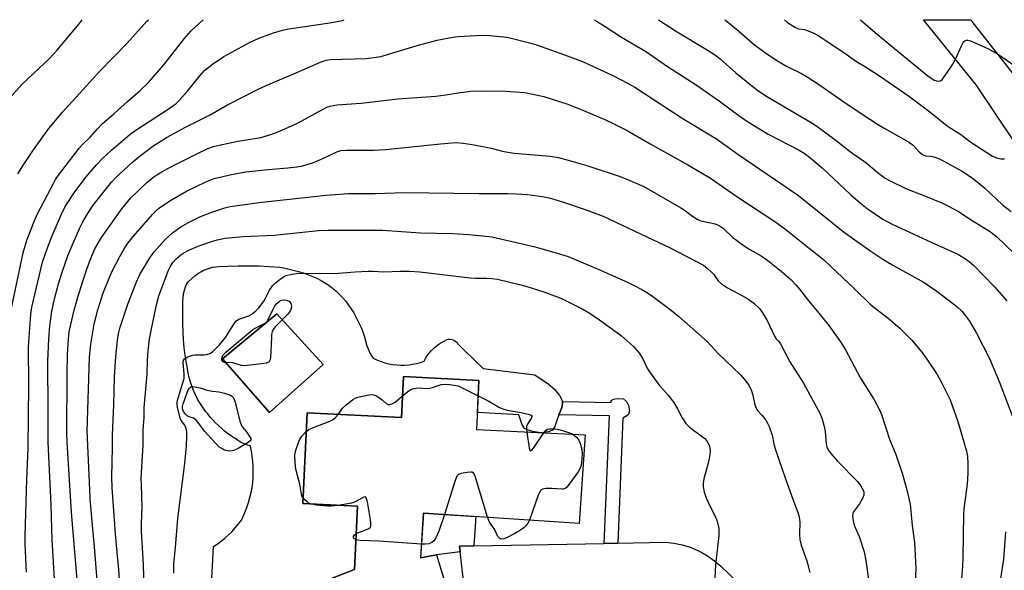
# Model space of a CAD drawing. Units: inches. Extents: x 1189770 to 1195770, y 541457 to 545457.
# Drawn here: x 1192639 to 1192947, y 545284 to 545457 of the extents above; entities that cross this region are included whole.
import ezdxf

# ---------------------------------------------------------------- set-up
doc = ezdxf.new("R2010")
doc.units = ezdxf.units.IN
doc.header["$MEASUREMENT"] = 0
for name, color, linetype in [('BLDG-Footprint', 5, 'Continuous'), ('CULTRL-Pad', 6, 'Continuous'), ('TRANS-Non Street Sidewalk', 7, 'Continuous'), ('TRANS-Road', 130, 'Continuous'), ('Undefined', 1, 'Continuous')]:
    doc.layers.add(name, color=color, linetype=linetype)

msp = doc.modelspace()

# ---------------------------------------------------------------- linework, layer by layer
at = {"layer": 'BLDG-Footprint'}
for points, elevation in [([(1192734.15, 545348.73), (1192717.34, 545333.7), (1192702.67, 545350.5), (1192719.64, 545364.64)], 427.77), ([(1192782.97, 545343.77), (1192782.22, 545328.36), (1192816.2, 545326.7), (1192814.37, 545299.02), (1192765.64, 545302.25), (1192764.7, 545288.2), (1192769.64, 545289.18), (1192777.5, 545263.36), (1192766.64, 545259.37), (1192769.93, 545250.96), (1192756.47, 545245.69), (1192752.37, 545256.16), (1192735.71, 545249.64), (1192726.06, 545277.6), (1192744, 545284.62), (1192744.97, 545304.35), (1192727.76, 545305.19), (1192729.15, 545333.58), (1192758.69, 545332.13), (1192759.32, 545344.93)], 427.79)]:
    msp.add_lwpolyline(points, close=True, dxfattribs=dict(at, elevation=elevation))
at = {"layer": 'CULTRL-Pad'}
msp.add_polyline3d([(1192698.6, 545267.6, 0), (1192699.88, 545291.76, 0), (1192701, 545292.51, 0), (1192702.23, 545293.42, 0), (1192703.42, 545294.39, 0), (1192704.55, 545295.42, 0), (1192705.64, 545296.51, 0), (1192706.67, 545297.64, 0), (1192707.65, 545298.83, 0), (1192708.56, 545300.06, 0), (1192709.01, 545300.95, 0), (1192709.68, 545302.43, 0), (1192710.28, 545303.95, 0), (1192710.8, 545305.5, 0), (1192711.25, 545307.06, 0), (1192711.62, 545308.65, 0), (1192711.91, 545310.26, 0), (1192712.12, 545311.88, 0), (1192712.25, 545313.5, 0), (1192712.31, 545315.13, 0), (1192712.28, 545316.76, 0), (1192712.17, 545318.39, 0), (1192711.99, 545320.01, 0), (1192711.72, 545321.62, 0), (1192711.38, 545323.22, 0), (1192711.28, 545323.24, 0), (1192710.26, 545323.58, 0), (1192709.26, 545323.99, 0), (1192708.3, 545324.47, 0), (1192707.36, 545325.02, 0), (1192706.47, 545325.63, 0), (1192706.08, 545325.88, 0), (1192705.12, 545326.54, 0), (1192704.16, 545327.25, 0), (1192703.22, 545328, 0), (1192702.3, 545328.79, 0), (1192701.39, 545329.62, 0), (1192700.51, 545330.49, 0), (1192699.66, 545331.38, 0), (1192698.83, 545332.3, 0), (1192698.05, 545333.25, 0), (1192697.45, 545333.97, 0), (1192696.56, 545335.17, 0), (1192695.73, 545336.41, 0), (1192694.97, 545337.69, 0), (1192694.28, 545339.01, 0), (1192693.66, 545340.36, 0), (1192693.11, 545341.75, 0), (1192692.64, 545343.16, 0), (1192692.24, 545344.6, 0), (1192691.93, 545346.06, 0), (1192691.69, 545347.53, 0), (1192691.4, 545349.11, 0), (1192691.01, 545351.55, 0), (1192690.7, 545354.01, 0), (1192690.46, 545356.47, 0), (1192690.3, 545358.95, 0), (1192690.21, 545361.43, 0), (1192690.2, 545363.91, 0), (1192690.26, 545366.39, 0), (1192690.2, 545367.44, 0), (1192690.21, 545368.58, 0), (1192690.3, 545369.73, 0), (1192690.47, 545370.86, 0), (1192690.72, 545371.97, 0), (1192691.05, 545373.07, 0), (1192691.45, 545374.14, 0), (1192691.89, 545374.58, 0), (1192692.91, 545375.54, 0), (1192693.98, 545376.44, 0), (1192695.1, 545377.28, 0), (1192695.87, 545377.76, 0), (1192696.75, 545378.22, 0), (1192697.67, 545378.61, 0), (1192698.61, 545378.93, 0), (1192699.57, 545379.16, 0), (1192700.55, 545379.32, 0), (1192701.54, 545379.41, 0), (1192704.37, 545379.55, 0), (1192707.59, 545379.63, 0), (1192710.82, 545379.64, 0), (1192714.04, 545379.57, 0), (1192717.26, 545379.42, 0), (1192720.48, 545379.18, 0), (1192721.87, 545378.95, 0), (1192723.55, 545378.62, 0), (1192725.22, 545378.21, 0), (1192726.87, 545377.75, 0), (1192728.5, 545377.22, 0), (1192730.11, 545376.63, 0), (1192731.68, 545375.99, 0), (1192732.23, 545375.73, 0), (1192733.5, 545375.07, 0), (1192734.74, 545374.34, 0), (1192735.94, 545373.55, 0), (1192737.09, 545372.68, 0), (1192738.19, 545371.76, 0), (1192739.24, 545370.78, 0), (1192740.24, 545369.74, 0), (1192741.17, 545368.64, 0), (1192741.93, 545367.64, 0), (1192742.86, 545366.3, 0), (1192743.74, 545364.9, 0), (1192744.55, 545363.47, 0), (1192745.29, 545362, 0), (1192745.96, 545360.49, 0), (1192746.57, 545358.96, 0), (1192747.1, 545357.4, 0), (1192747.56, 545355.82, 0), (1192747.59, 545355.67, 0), (1192747.89, 545354.62, 0), (1192748.26, 545353.6, 0), (1192748.7, 545352.61, 0), (1192749.22, 545351.65, 0), (1192749.8, 545350.73, 0), (1192750.04, 545350.61, 0), (1192751.17, 545350.09, 0), (1192752.33, 545349.63, 0), (1192753.53, 545349.26, 0), (1192754.74, 545348.96, 0), (1192755.97, 545348.73, 0), (1192757.21, 545348.59, 0), (1192758.46, 545348.52, 0), (1192759.71, 545348.54, 0), (1192760.96, 545348.63, 0), (1192762.2, 545348.8, 0), (1192763.42, 545349.05, 0), (1192764.63, 545349.38, 0), (1192765.81, 545349.78, 0), (1192766.23, 545350.58, 0), (1192766.77, 545351.46, 0), (1192767.38, 545352.3, 0), (1192768.06, 545353.1, 0), (1192768.79, 545353.84, 0), (1192769.58, 545354.52, 0), (1192770.42, 545355.14, 0), (1192771.3, 545355.69, 0), (1192772.23, 545356.18, 0), (1192772.5, 545356.33, 0), (1192772.96, 545356.51, 0), (1192773.44, 545356.62, 0), (1192773.93, 545356.64, 0), (1192774.42, 545356.58, 0), (1192774.89, 545356.45, 0), (1192775.34, 545356.24, 0), (1192775.74, 545355.97, 0), (1192776.09, 545355.63, 0), (1192776.39, 545355.23, 0), (1192778.45, 545353.15, 0), (1192781.36, 545350.31, 0), (1192784.32, 545347.53, 0), (1192800.45, 545345.53, 0), (1192804.59, 545342.67, 0), (1192806.71, 545340.87, 0), (1192808.21, 545339, 0), (1192809.09, 545337.31, 0), (1192809.09, 545337.2, 0), (1192809.14, 545336.53, 0), (1192808.89, 545335.28, 0), (1192808.01, 545332.98, 0), (1192807.44, 545331.48, 0), (1192806.7, 545329.35, 0), (1192806.02, 545328.21, 0), (1192804.69, 545327.64, 0), (1192802.36, 545327.38, 0), (1192799.75, 545327.74, 0), (1192798.14, 545328.27, 0), (1192797.24, 545328.75, 0), (1192796.49, 545329.86, 0), (1192795.41, 545332.94, 0), (1192782.48, 545333.68, 0), (1192782.97, 545343.77, 0), (1192759.32, 545344.93, 0), (1192758.69, 545332.13, 0), (1192729.15, 545333.58, 0), (1192727.76, 545305.19, 0), (1192744.97, 545304.35, 0), (1192744, 545284.62, 0), (1192726.06, 545277.6, 0)], dxfattribs=at)
msp.add_polyline3d([(1192702.67, 545350.5, 0), (1192717.34, 545333.7, 0), (1192734.15, 545348.73, 0), (1192719.64, 545364.64, 0)], close=True, dxfattribs=at)
at = {"layer": 'TRANS-Non Street Sidewalk'}
for points in [[(1192826.4, 545292.84), (1192822.15, 545292.76), (1192823.83, 545332.62), (1192808.01, 545332.98), (1192808.89, 545335.28), (1192809.14, 545336.53), (1192809.09, 545337.2), (1192824.34, 545336.85), (1192824.35, 545337.42), (1192825.14, 545337.86), (1192826.27, 545338.1), (1192828.18, 545338), (1192829.14, 545337.13), (1192829.82, 545335.95), (1192830.05, 545334.26), (1192829.8, 545333.09), (1192829.27, 545332.62), (1192828.05, 545331.93)], [(1192781.32, 545291.96), (1192776.84, 545291.87), (1192777.05, 545290.05), (1192769.64, 545289.18), (1192764.71, 545288.2), (1192765.63, 545302.25), (1192781.93, 545301.17)]]:
    msp.add_lwpolyline(points, close=True, dxfattribs=at)
at = {"layer": 'TRANS-Road'}
for points in [[(1192956.89, 545409.02, 0), (1192938.61, 545436.32, 0), (1192922.19, 545456.63, 0), (1192936.85, 545456.63, 0), (1192958.79, 545428.79, 0)], [(1192781.13, 545255.3, 0), (1192777.05, 545290.05, 0), (1192776.84, 545291.87, 0), (1192781.32, 545291.96, 0), (1192822.15, 545292.76, 0), (1192826.4, 545292.84, 0), (1192841.31, 545293.13, 0), (1192843.95, 545292.86, 0), (1192846.56, 545292.33, 0), (1192849.1, 545291.55, 0), (1192851.54, 545290.52, 0), (1192852.21, 545290.19, 0), (1192854.51, 545288.87, 0), (1192856.67, 545287.32, 0), (1192858.67, 545285.57, 0), (1192879.81, 545265.41, 0)]]:
    msp.add_polyline3d(points, dxfattribs=at)
at = {"layer": 'Undefined'}
for points, elevation in [([(1192636.54, 545366.32), (1192640.28, 545383.64), (1192641.37, 545387.65), (1192643.88, 545394.02), (1192644.97, 545396.33), (1192649.7, 545405.44), (1192650.4, 545406.66), (1192651.33, 545408.01), (1192657.83, 545416.51), (1192658.78, 545417.58), (1192661.19, 545419.91), (1192663.43, 545422.44), (1192665.12, 545424.13), (1192668.63, 545427.15), (1192672.96, 545431.07), (1192676.89, 545434.49), (1192679.52, 545437.05), (1192684.33, 545442.56), (1192690.61, 545450.69), (1192692.86, 545453.19), (1192696.56, 545456.65)], 412), ([(1192641.25, 545283.69), (1192640.86, 545292.64), (1192640.84, 545295.14), (1192641.35, 545312.86), (1192641.77, 545322.5), (1192641.98, 545342.22), (1192641.96, 545354.25), (1192642.64, 545364.51), (1192642.92, 545366.71), (1192646.29, 545380.75), (1192647.82, 545385.23), (1192649.23, 545388.82), (1192652.2, 545395.79), (1192653.4, 545398.16), (1192656.2, 545402.44), (1192659.91, 545407.39), (1192663.16, 545411.27), (1192665.21, 545413.35), (1192667.89, 545415.85), (1192673.77, 545420.82), (1192675.8, 545422.31), (1192686.26, 545429.04), (1192688.03, 545430.37), (1192689.07, 545431.38), (1192691.64, 545434.21), (1192695.51, 545439.05), (1192697.06, 545440.75), (1192698.12, 545441.72), (1192699.5, 545442.78), (1192703.1, 545445.09), (1192708.77, 545448.32), (1192711.11, 545449.5), (1192714, 545450.84), (1192718.62, 545452.58), (1192721.44, 545453.36), (1192723.42, 545453.81), (1192736.24, 545455.69), (1192740.19, 545456.45), (1192740.73, 545456.65)], 414), ([(1192819.06, 545456.64), (1192819.76, 545456.24), (1192822.48, 545454.55), (1192827.56, 545451.18), (1192835.42, 545446.57), (1192841.99, 545442.03), (1192851.01, 545436.28), (1192858.26, 545431.14), (1192864.7, 545426.4), (1192867.09, 545424.77), (1192873.47, 545420.85), (1192883.27, 545415.78), (1192884.82, 545414.88), (1192886.48, 545413.66), (1192890.4, 545410.28), (1192899.43, 545401.87), (1192902.46, 545399.24), (1192904.53, 545397.6), (1192909.43, 545394.2), (1192912.34, 545392.67), (1192924.51, 545387.01), (1192932.86, 545383.26), (1192935.32, 545381.86), (1192936.43, 545381.01), (1192937.92, 545379.69), (1192944.37, 545373.08), (1192948.3, 545368.66)], 414), ([(1192839.14, 545456.64), (1192844.51, 545453.21), (1192854.78, 545447.01), (1192856.99, 545445.59), (1192858.54, 545444.37), (1192863.37, 545440.07), (1192869.9, 545434.86), (1192871.82, 545433.44), (1192873.33, 545432.48), (1192887.01, 545424.49), (1192888.76, 545423.38), (1192894.81, 545418.89), (1192899.29, 545415.34), (1192904.08, 545411.97), (1192908.09, 545408.59), (1192910.18, 545407.06), (1192911.71, 545406.18), (1192916.81, 545403.69), (1192922.8, 545401.47), (1192927.94, 545399.31), (1192929.77, 545398.44), (1192933.32, 545396.55), (1192936.28, 545394.5), (1192943.17, 545390.29), (1192944.98, 545388.8), (1192950.5, 545383.46)], 412), ([(1192752.25, 545445.17), (1192763.59, 545448.56), (1192769.91, 545450.26), (1192771.92, 545450.72), (1192774.75, 545451.19), (1192776.49, 545451.38), (1192783.92, 545451.77), (1192786.3, 545451.71), (1192790.76, 545451.25), (1192792.23, 545451.04), (1192798.76, 545449.44), (1192800.98, 545448.81), (1192809.77, 545445.69), (1192815.4, 545443.56), (1192825.06, 545439.09), (1192829.69, 545436.67), (1192831.75, 545435.49), (1192846.6, 545425.79), (1192857.33, 545419.41), (1192863.98, 545414.6), (1192882.73, 545401.8), (1192885.75, 545399.48), (1192897.05, 545390.37), (1192905.39, 545384.45), (1192909.42, 545381.75), (1192912.53, 545379.85), (1192922.36, 545374.39), (1192926.38, 545371.67), (1192932.55, 545366.9), (1192934.23, 545365.33), (1192935.36, 545364.01), (1192936.54, 545362.34), (1192938.79, 545358.58), (1192942.81, 545350.63), (1192945.86, 545343.42), (1192949.99, 545332.43)], 416), ([(1192650.45, 545274.73), (1192649.3, 545293.8), (1192649.06, 545304.86), (1192648.03, 545324.47), (1192648.09, 545334.16), (1192647.94, 545349.93), (1192648.3, 545356.68), (1192648.61, 545360.87), (1192648.86, 545363.11), (1192649.21, 545365.35), (1192650.06, 545369.34), (1192651.32, 545373.96), (1192652.57, 545377.9), (1192654.38, 545383.05), (1192655.25, 545385.3), (1192657.91, 545391.26), (1192658.97, 545393.38), (1192660.57, 545396.22), (1192662.17, 545398.56), (1192667.87, 545405.76), (1192669.25, 545407.22), (1192671.85, 545409.69), (1192674.63, 545412.21), (1192676.47, 545413.73), (1192680.8, 545417.09), (1192685.09, 545419.76), (1192691.09, 545423.02), (1192698.79, 545426.83), (1192704.05, 545429.89), (1192714.26, 545435.12), (1192719.24, 545437.32), (1192725.01, 545439.67), (1192733.51, 545443.43), (1192735.12, 545443.98), (1192736.44, 545444.17), (1192747.79, 545444.56), (1192752.25, 545445.17)], 416), ([(1192657.53, 545276.5), (1192655.34, 545302.39), (1192653.99, 545324.38), (1192653.88, 545327.39), (1192654, 545345.72), (1192654.16, 545351.98), (1192654.4, 545356.64), (1192654.66, 545358.94), (1192655.13, 545361.26), (1192656.25, 545365.76), (1192657.37, 545369.83), (1192659.01, 545375.13), (1192660.18, 545378.61), (1192661.35, 545381.75), (1192662.71, 545384.89), (1192663.83, 545386.94), (1192664.74, 545388.45), (1192671.09, 545397.5), (1192673.95, 545400.86), (1192678.84, 545405.59), (1192681.25, 545407.55), (1192683.94, 545409.21), (1192688.13, 545411.45), (1192694.8, 545414.82), (1192698.03, 545416.34), (1192699.89, 545416.99), (1192701.63, 545417.41), (1192707.47, 545418.66), (1192714.62, 545419.82), (1192717.83, 545420.69), (1192719.74, 545421.45), (1192725.72, 545424.09), (1192728.6, 545425.61), (1192733.73, 545428.49), (1192735.3, 545429.23), (1192736.41, 545429.6), (1192737.27, 545429.8), (1192738.46, 545429.96), (1192746.09, 545430.5), (1192757.54, 545431.93), (1192769.42, 545432.72), (1192772.6, 545433.14), (1192776.6, 545433.81), (1192780.41, 545434.25), (1192785.33, 545434.38), (1192791.39, 545434.26), (1192794.32, 545434.11), (1192797.28, 545433.82), (1192803.29, 545432.6), (1192810.83, 545430.18), (1192815.66, 545428.27), (1192822.38, 545425.38), (1192825.22, 545424.07), (1192829.4, 545421.93), (1192836.61, 545417.77), (1192848.36, 545411.19)], 418), ([(1192664.3, 545269.27), (1192662.72, 545290.45), (1192661.26, 545306.59), (1192661.07, 545309.56), (1192660.26, 545327.91), (1192661.02, 545351.04), (1192661.45, 545355.07), (1192662.02, 545358.84), (1192662.52, 545361.38), (1192663.65, 545365.82), (1192665.22, 545370.81), (1192667.12, 545375.77), (1192668.07, 545377.93), (1192670.47, 545382.56), (1192671.89, 545384.99), (1192672.81, 545386.41), (1192674.69, 545388.83), (1192680.8, 545395.79), (1192682, 545397.06), (1192683.02, 545397.91), (1192686.66, 545400.32), (1192691.37, 545403.03), (1192697.44, 545405.93), (1192700.06, 545406.91), (1192705.49, 545408.25), (1192710.01, 545409.05), (1192716.98, 545409.8), (1192723.12, 545410.25), (1192725.98, 545410.59), (1192727.37, 545410.84), (1192729.5, 545411.41), (1192731.12, 545411.99), (1192734.1, 545413.23), (1192738.47, 545415.34), (1192739.71, 545415.73), (1192741.45, 545415.84), (1192749.95, 545415.82), (1192753.7, 545415.98), (1192770.89, 545417.84), (1192775.82, 545418.17), (1192777.99, 545418.01), (1192781.42, 545417.47), (1192786.8, 545416.42), (1192790.74, 545415.45), (1192793.95, 545414.89), (1192805.24, 545413.96), (1192807.83, 545413.49), (1192810.94, 545412.72), (1192816.69, 545411), (1192826.87, 545407.7), (1192828.78, 545406.98), (1192834.59, 545404.42)], 420), ([(1192848.36, 545411.19), (1192852.16, 545409.04), (1192855.45, 545407.02), (1192864.01, 545401.07), (1192875.93, 545393.3), (1192879.09, 545391.03), (1192886.35, 545385.13), (1192890.85, 545381.65), (1192900.85, 545372.06), (1192905.44, 545367.57), (1192906.57, 545366.63), (1192911.12, 545363.26), (1192914.78, 545360.13), (1192918.45, 545356.41), (1192921.59, 545352.62), (1192922.98, 545350.75), (1192926.43, 545345.62), (1192927.57, 545343.54), (1192930.51, 545337.71), (1192932.92, 545330.89), (1192935.67, 545321.59), (1192935.93, 545320.09), (1192936.04, 545317.62), (1192935.99, 545314.69), (1192935.78, 545311.24), (1192934.8, 545303.57), (1192934.66, 545301.64), (1192934.46, 545288.43), (1192934.33, 545285.62), (1192933.61, 545276.07)], 418), ([(1192834.59, 545404.42), (1192846.2, 545397.79), (1192847.17, 545397.15), (1192849.78, 545395.17), (1192851.27, 545394.2), (1192852.07, 545393.84), (1192852.92, 545393.58), (1192856.91, 545392.75), (1192857.68, 545392.46), (1192858.62, 545391.95), (1192859.5, 545391.26), (1192862.45, 545388.52), (1192866.03, 545385.88), (1192867.74, 545384.7), (1192871.37, 545382.72), (1192873.46, 545381.24), (1192878.08, 545377.54), (1192880.73, 545375.19), (1192882.17, 545373.71), (1192883.32, 545372.36), (1192886.3, 545368.52), (1192889.42, 545364.83), (1192892.51, 545360.99), (1192896.21, 545355.79), (1192897.69, 545353.37), (1192902.42, 545344.48), (1192906.58, 545337.89), (1192908.25, 545334.72), (1192908.97, 545333.09), (1192911.55, 545325.37), (1192913.45, 545320.57), (1192915.53, 545314.43), (1192917.01, 545309.13), (1192917.98, 545305.03), (1192918.66, 545298.33), (1192919.34, 545293), (1192919.74, 545284.88), (1192919.59, 545280.74)], 420), ([(1192670.73, 545276.36), (1192670.2, 545284.56), (1192669.64, 545289.92), (1192669.15, 545295.71), (1192668.06, 545310.09), (1192668.02, 545313.53), (1192668.19, 545322.76), (1192668.18, 545326.63), (1192668.59, 545336.14), (1192668.8, 545344.88), (1192669.26, 545351.26), (1192669.81, 545356.3), (1192670.1, 545358.37), (1192670.59, 545360.4), (1192673.02, 545367.61), (1192675.69, 545374.65), (1192676.75, 545376.89), (1192679.87, 545382.11), (1192681.3, 545383.97), (1192684.76, 545387.95), (1192687, 545389.99), (1192689.56, 545391.81), (1192692.02, 545393.22), (1192695.57, 545394.96), (1192699.29, 545396.43), (1192701.8, 545397.3), (1192703.41, 545397.77), (1192705.03, 545398.14), (1192707.39, 545398.52), (1192714.98, 545399.52), (1192735.16, 545401.77), (1192742.14, 545402.22), (1192750.5, 545402.23), (1192759.65, 545402.6), (1192782.96, 545402.28), (1192791.93, 545402.31), (1192794.58, 545402.19), (1192798.12, 545401.91), (1192802.82, 545401.32), (1192805.36, 545400.8), (1192809.16, 545399.67), (1192815.94, 545397.39), (1192821.83, 545395.16), (1192835.76, 545388.62)], 422), ([(1192678.14, 545278.49), (1192677.94, 545286.16), (1192677.31, 545296.61), (1192677.31, 545298.92), (1192677.53, 545304.16), (1192677.25, 545311.09), (1192677.24, 545313.12), (1192677.77, 545323.59), (1192677.86, 545328.16), (1192678.08, 545332.19), (1192678.1, 545335.2), (1192679.02, 545345.7), (1192679.2, 545350.05), (1192679.41, 545352.95), (1192679.82, 545356.72), (1192680.29, 545359.34), (1192682, 545367.45), (1192682.72, 545370.28), (1192685.76, 545378.27), (1192686.37, 545379.52), (1192687.09, 545380.62), (1192688.15, 545381.84), (1192689.62, 545383.1), (1192690.57, 545383.72), (1192692.14, 545384.5), (1192695.06, 545385.8), (1192698.94, 545387.17), (1192700.96, 545387.76), (1192703.45, 545388.31), (1192709.17, 545388.79), (1192718.79, 545389.25), (1192732.72, 545390.66), (1192735.71, 545390.81), (1192752.71, 545390.8), (1192764.62, 545389.96), (1192774.8, 545389.73), (1192779.82, 545389.39), (1192785.11, 545388.92), (1192786.98, 545388.65), (1192796.08, 545386.65), (1192800.53, 545385.52), (1192808.22, 545383.39), (1192810.91, 545382.53), (1192820.99, 545378.22)], 424), ([(1192835.76, 545388.62), (1192842.62, 545385.32), (1192853.24, 545379.83), (1192854.4, 545378.94), (1192855.91, 545377.53), (1192856.49, 545376.88), (1192857.89, 545374.95), (1192858.89, 545373.97), (1192860.83, 545372.74), (1192865.71, 545370.16), (1192867.16, 545369.31), (1192869.08, 545367.89), (1192870.77, 545366.31), (1192871.72, 545364.94), (1192873.07, 545362.67), (1192875.56, 545357.44), (1192876.03, 545356.8), (1192876.86, 545355.94), (1192877.37, 545355.23), (1192880.28, 545349.56), (1192884.57, 545342.88), (1192889.76, 545333.28), (1192890.44, 545331.58), (1192891.08, 545329.37), (1192891.32, 545327.72), (1192891.64, 545323.78), (1192891.84, 545323), (1192892.27, 545322.02), (1192893.09, 545320.86), (1192895.21, 545318.46), (1192901.54, 545312.1), (1192902.26, 545311.16), (1192902.9, 545310.16), (1192903.3, 545309.4), (1192903.47, 545308.87), (1192903.45, 545307.86), (1192903.1, 545306.83), (1192902.12, 545305.09), (1192900.19, 545302.59), (1192900, 545302.13), (1192899.92, 545301.31), (1192900.11, 545299.85), (1192900.45, 545298.4), (1192901.97, 545294.87), (1192903.55, 545290.06), (1192904.08, 545287.37), (1192905.05, 545280.71)], 422), ([(1192820.99, 545378.22), (1192829.7, 545374.39), (1192831.57, 545373.48), (1192833.92, 545372.2), (1192835.71, 545371.15), (1192837.39, 545370.02), (1192843.28, 545365.62), (1192845.56, 545363.76), (1192854.41, 545355.96), (1192857.91, 545352.14), (1192864.83, 545345.46), (1192866.15, 545344.03), (1192867.42, 545342.25), (1192868.29, 545340.45), (1192868.75, 545339.09), (1192869.39, 545336.07), (1192869.76, 545335.04), (1192870.19, 545334.36), (1192871.56, 545332.83), (1192872.76, 545331.28), (1192873.36, 545330.34), (1192873.82, 545329.3), (1192874.75, 545326.59), (1192875.31, 545323.87), (1192875.75, 545322.29), (1192878.98, 545312.9), (1192880.81, 545307.73), (1192882.82, 545302.41), (1192883.21, 545301.09), (1192883.41, 545299.36), (1192883.28, 545295.62), (1192883.48, 545293.91), (1192883.9, 545292.22), (1192885.63, 545287.24), (1192886.58, 545283.66)], 424), ([(1192687.4, 545283.42), (1192687.45, 545286.35), (1192687.95, 545291.51), (1192688.67, 545300.5), (1192690.84, 545317.75), (1192691.34, 545323.23), (1192691.52, 545326.17), (1192691.49, 545327.63), (1192691.33, 545328.75), (1192690.88, 545329.74), (1192689.71, 545331.25), (1192689.37, 545331.99), (1192688.58, 545335.36), (1192688.45, 545336.21), (1192688.44, 545337.01), (1192688.65, 545337.93), (1192690.26, 545342.95), (1192690.61, 545344.38), (1192690.69, 545345.85), (1192690.38, 545349.34), (1192690.47, 545350.11), (1192690.71, 545350.51), (1192691.59, 545351.06), (1192693.22, 545351.64), (1192694.12, 545351.78), (1192696.9, 545351.77), (1192697.72, 545351.84), (1192698.71, 545352.15), (1192699.56, 545352.65), (1192701.7, 545354.91), (1192703.59, 545357.16), (1192706.19, 545361.41), (1192706.88, 545362.3), (1192707.31, 545362.64), (1192707.82, 545362.88), (1192710.9, 545363.93), (1192711.83, 545364.5), (1192713.14, 545365.58), (1192714.09, 545366.55), (1192715.65, 545368.58), (1192716.17, 545369.51), (1192717.33, 545372.04), (1192718.28, 545373.4), (1192719.21, 545374.3), (1192720.57, 545375.37), (1192721.75, 545376.18), (1192722.52, 545376.55), (1192724.5, 545377.06), (1192726.55, 545377.32), (1192737.58, 545377.17), (1192744.18, 545377.72), (1192748.28, 545377.96), (1192749.69, 545377.95), (1192753.22, 545377.72), (1192758.4, 545377.92), (1192761.22, 545377.92), (1192764.41, 545377.72), (1192780.17, 545375.83), (1192781.75, 545375.75), (1192785.32, 545375.81), (1192787.02, 545375.67), (1192788.74, 545375.41)], 426), ([(1192788.74, 545375.41), (1192795.62, 545373.8), (1192797.61, 545373.24), (1192803.56, 545371.39), (1192806.65, 545370.28), (1192808.76, 545369.41), (1192815.25, 545366.13), (1192817.29, 545364.98), (1192820.25, 545363.03), (1192827.55, 545357.72), (1192831.33, 545354.37), (1192832.12, 545353.52), (1192833.19, 545352.16), (1192834.29, 545350.5), (1192835.78, 545347.4), (1192836.37, 545346.4), (1192839.44, 545342.22), (1192842.26, 545339.04), (1192844.04, 545336.65), (1192845.17, 545334.9), (1192846.6, 545332.03), (1192847.76, 545330.31), (1192848.33, 545329.65), (1192848.93, 545329.11), (1192852.57, 545326.45), (1192853.66, 545325.55), (1192854.21, 545324.93), (1192854.67, 545324.25), (1192855.01, 545323.49), (1192855.24, 545322.67), (1192855.36, 545321.55), (1192855.16, 545319.84), (1192854.73, 545317.84), (1192853.36, 545312.96), (1192853.15, 545311.56), (1192853.13, 545310.45), (1192853.52, 545308.73), (1192854.38, 545306.21), (1192856.92, 545301.3), (1192857.49, 545299.97), (1192858.05, 545297.45), (1192858.12, 545296.31), (1192858.07, 545295.17), (1192857.04, 545286.08), (1192856.74, 545279.81)], 426), ([(1192716.67, 545362.16), (1192718.63, 545366.31), (1192719.07, 545367.07), (1192719.75, 545367.91), (1192720.39, 545368.49), (1192721.11, 545368.84), (1192721.93, 545368.94), (1192723, 545368.81), (1192723.64, 545368.43), (1192724.03, 545367.79), (1192724.22, 545367.03), (1192724.12, 545366.26), (1192723.8, 545365.52), (1192723.2, 545364.58), (1192721.39, 545362.72)], 428), ([(1192721.39, 545362.72), (1192719.16, 545360.48), (1192718.56, 545359.68), (1192718.21, 545358.94), (1192718.04, 545358.11), (1192717.96, 545357.24), (1192717.65, 545350.78), (1192717.49, 545350.01), (1192717.27, 545349.6), (1192717.09, 545349.46), (1192716.39, 545349.18), (1192715.55, 545349.03), (1192709.7, 545348.34), (1192708.58, 545348.47), (1192705.89, 545349.28), (1192705.1, 545349.34), (1192703.73, 545349.29)], 428), ([(1192703.73, 545349.29), (1192703.21, 545349.38), (1192702.84, 545349.6), (1192702.48, 545350.13), (1192702.43, 545350.6), (1192702.55, 545351.06), (1192702.8, 545351.51), (1192703.69, 545352.56), (1192712.15, 545359.64), (1192713.12, 545360.24), (1192716.26, 545361.82)], 428), ([(1192716.26, 545361.82), (1192716.59, 545362.02), (1192716.67, 545362.16)], 428), ([(1192759.02, 545338.94), (1192760.98, 545340.52), (1192761.68, 545340.96), (1192762.42, 545341.25), (1192764.03, 545341.41), (1192766.54, 545341.23), (1192767.58, 545341.28), (1192768.41, 545341.49), (1192771.17, 545342.43), (1192772.29, 545342.62), (1192773.69, 545342.51), (1192776.48, 545342.02), (1192782.73, 545338.95)], 428), ([(1192738.9, 545333.1), (1192740.26, 545335.03), (1192741.23, 545336.05), (1192743.46, 545337.78), (1192744.19, 545338.2), (1192745.01, 545338.49), (1192748.51, 545339.23), (1192749.37, 545339.32), (1192749.92, 545339.28), (1192750.7, 545339.01), (1192751.93, 545338.25), (1192752.61, 545337.72), (1192753.9, 545336.48), (1192754.53, 545336.21), (1192754.99, 545336.17), (1192755.73, 545336.38), (1192756.69, 545336.93), (1192759.02, 545338.94)], 428), ([(1192782.73, 545338.95), (1192786.02, 545337.24), (1192789.36, 545335.3), (1192790.48, 545334.81), (1192791.77, 545334.47), (1192796.13, 545333.76), (1192798.38, 545333.22), (1192799.29, 545332.86), (1192799.53, 545332.6), (1192799.45, 545332.07), (1192798.21, 545330.08), (1192797.89, 545329.35), (1192797.82, 545328.51), (1192797.91, 545327.59)], 428), ([(1192728.86, 545327.73), (1192729.59, 545328.29), (1192730.34, 545328.69), (1192735.71, 545330.76), (1192737.01, 545331.36), (1192738.08, 545332.11), (1192738.9, 545333.1)], 428), ([(1192803.31, 545327.33), (1192803.99, 545328.15), (1192804.41, 545328.46), (1192805.16, 545328.64), (1192805.99, 545328.65), (1192807.41, 545328.49), (1192808.81, 545328.14), (1192811.29, 545327.38), (1192812.35, 545326.89)], 428), ([(1192727.86, 545307.14), (1192727.55, 545307.66), (1192727.37, 545308.17), (1192726.84, 545311.24), (1192725.63, 545315.97), (1192725.39, 545317.96), (1192725.31, 545320.25), (1192725.43, 545321.09), (1192725.72, 545322.19), (1192726.42, 545324.37), (1192726.85, 545325.41), (1192727.49, 545326.34), (1192728.86, 545327.73)], 428), ([(1192797.91, 545327.59), (1192798.73, 545322.56), (1192798.92, 545321.89), (1192799.1, 545321.67), (1192799.51, 545321.93), (1192800, 545322.53), (1192803.31, 545327.33)], 428), ([(1192812.35, 545326.89), (1192813.59, 545325.93), (1192814.26, 545325.09), (1192814.69, 545324.03), (1192815.22, 545322.08), (1192815.32, 545320.93), (1192815.19, 545319.19), (1192814.92, 545317.18), (1192814.59, 545316.09), (1192813.99, 545315.09), (1192811.21, 545311.23), (1192810.48, 545310.34), (1192809.85, 545309.86), (1192809.38, 545309.73), (1192808.86, 545309.69), (1192805.78, 545309.89), (1192804.01, 545309.88), (1192802.91, 545309.72), (1192802.28, 545309.35), (1192801.87, 545308.67), (1192801.54, 545307.87), (1192798.8, 545300.05)], 428), ([(1192785.65, 545300.92), (1192781.74, 545313.83), (1192781.26, 545314.75), (1192780.88, 545314.99), (1192780.41, 545315.06), (1192779.31, 545314.98), (1192777.34, 545314.63), (1192776.6, 545314.34), (1192776.07, 545313.8), (1192775.52, 545312.48), (1192772.14, 545301.82)], 428), ([(1192730.19, 545305.08), (1192729.58, 545305.38), (1192729.14, 545305.72), (1192728.35, 545306.52), (1192727.86, 545307.14)], 428), ([(1192744.55, 545295.81), (1192748.25, 545297.34), (1192748.87, 545297.77), (1192749.09, 545298.17), (1192749.14, 545298.94), (1192748.99, 545300.09), (1192748.03, 545305.76), (1192747.68, 545307.03), (1192747.44, 545307.3), (1192746.88, 545307.26), (1192743.97, 545305.68), (1192743.04, 545305.33), (1192738.85, 545304.65)], 428), ([(1192738.85, 545304.65), (1192736.66, 545304.37), (1192735.49, 545304.35), (1192732.01, 545304.66), (1192730.19, 545305.08)], 428), ([(1192772.14, 545301.82), (1192770.44, 545296.62), (1192769.43, 545294.5), (1192768.83, 545293.54), (1192768.24, 545293.01), (1192767.28, 545292.64), (1192766.23, 545292.45), (1192764.99, 545292.46)], 428), ([(1192798.8, 545300.05), (1192798.3, 545299.04), (1192797.68, 545298.24), (1192797.07, 545297.69), (1192795.92, 545296.86), (1192794.17, 545295.84), (1192791.57, 545294.49), (1192790.8, 545294.18), (1192790.04, 545294.1), (1192789.36, 545294.35), (1192788.84, 545294.92), (1192787.86, 545297.2), (1192786.28, 545299.4), (1192785.65, 545300.92)], 428), ([(1192744.46, 545293.87), (1192743.82, 545294.31), (1192743.63, 545294.67), (1192743.64, 545294.87), (1192743.97, 545295.42), (1192744.55, 545295.81)], 428), ([(1192947.81, 545296.41), (1192947.22, 545287.77), (1192945.82, 545278.97)], 416), ([(1192764.99, 545292.46), (1192751.56, 545293.47), (1192745.73, 545293.63), (1192744.89, 545293.73), (1192744.46, 545293.87)], 428)]:
    msp.add_lwpolyline(points, dxfattribs=dict(at, elevation=elevation))
at = {"layer": 'Undefined', "elevation": 428}
msp.add_lwpolyline([(1192704.92, 545321.64), (1192704.15, 545321.7), (1192703.31, 545321.97), (1192702.25, 545322.51), (1192701.56, 545323), (1192697.08, 545327.78), (1192695.25, 545330.32), (1192694.36, 545331.32), (1192693.55, 545331.93), (1192692.23, 545332.35), (1192691.64, 545332.65), (1192691.06, 545333.18), (1192690.43, 545334.05), (1192690.21, 545334.53), (1192690.08, 545335.15), (1192690.1, 545335.63), (1192690.29, 545336.45), (1192691.75, 545340.5), (1192692.13, 545341.18), (1192692.62, 545341.67), (1192693.35, 545341.81), (1192694.48, 545341.68), (1192695.64, 545341.39), (1192697.75, 545340.67), (1192699.56, 545340.36), (1192701.56, 545340.18), (1192703.3, 545339.75), (1192705.12, 545339.15), (1192705.57, 545338.87), (1192706.09, 545338.27), (1192706.63, 545336.94), (1192708.13, 545330.97), (1192708.49, 545329.89), (1192708.89, 545329.15), (1192710.15, 545327.61), (1192711.15, 545326.24), (1192711.49, 545325.58), (1192711.53, 545325.17), (1192711.32, 545324.8), (1192710.72, 545324.31), (1192707.54, 545322.44), (1192706.23, 545321.84), (1192705.7, 545321.7)], close=True, dxfattribs=at)
at = {"layer": 'Undefined'}
for points in [[(1192635.83, 545432.04, 408), (1192640.01, 545436.61, 408), (1192648.5, 545444.53, 408), (1192650.82, 545446.97, 408), (1192657.79, 545455.37, 408), (1192658.67, 545456.66, 408)], [(1192638.61, 545408.38, 410), (1192640.31, 545411.28, 410), (1192643.45, 545415.93, 410), (1192648.25, 545422.57, 410), (1192652.59, 545427.71, 410), (1192664.19, 545440.41, 410), (1192672.7, 545449.26, 410), (1192679, 545456.22, 410), (1192679.45, 545456.66, 410)], [(1192859.97, 545456.64, 410), (1192860.29, 545456.4, 410), (1192863.64, 545453.73, 410), (1192869.26, 545448.78, 410), (1192873.05, 545446.01, 410), (1192876.4, 545443.81, 410), (1192879.1, 545442.19, 410), (1192883.99, 545439.78, 410), (1192885.74, 545438.76, 410), (1192889.28, 545436.51, 410), (1192896.59, 545431.41, 410), (1192902.98, 545427.06, 410), (1192907.74, 545423.93, 410), (1192909.83, 545422.68, 410), (1192917.49, 545418.44, 410), (1192918.99, 545417.26, 410), (1192920.91, 545415.24, 410), (1192921.8, 545414.51, 410), (1192922.74, 545414.1, 410), (1192924.39, 545413.93, 410), (1192925.44, 545413.72, 410), (1192927.19, 545413.08, 410), (1192934.1, 545409.36, 410), (1192937.11, 545407.39, 410), (1192939.47, 545405.54, 410), (1192941.41, 545403.88, 410), (1192946.85, 545398.69, 410), (1192949.61, 545396.61, 410)], [(1192878.64, 545456.64, 408), (1192879.62, 545455.83, 408), (1192882.04, 545454.22, 408), (1192882.99, 545453.81, 408), (1192884.89, 545453.54, 408), (1192885.71, 545453.31, 408), (1192887.59, 545452.53, 408), (1192889.13, 545451.69, 408), (1192897.19, 545446.37, 408), (1192901.17, 545443.6, 408), (1192904, 545441.86, 408), (1192908.03, 545439.26, 408), (1192917.51, 545432.81, 408), (1192924.14, 545427.83, 408), (1192929.59, 545423.47, 408), (1192933.82, 545420.73, 408), (1192937.03, 545418.36, 408), (1192943.75, 545413.98, 408), (1192945.06, 545413.43, 408), (1192946.42, 545413.1, 408), (1192947.51, 545413.14, 408)], [(1192902.45, 545456.63, 406), (1192907.03, 545452.66, 406), (1192913.09, 545447.61, 406), (1192923.54, 545439.13, 406), (1192925.48, 545437.78, 406), (1192926.25, 545437.49, 406), (1192927, 545437.45, 406), (1192927.47, 545437.57, 406), (1192928.1, 545438.06, 406), (1192929.18, 545439.47, 406), (1192931.37, 545442.69, 406), (1192932.17, 545444.3, 406), (1192934.15, 545448.71, 406), (1192934.72, 545449.7, 406), (1192935.09, 545450.06, 406), (1192935.61, 545450.26, 406), (1192936.07, 545450.25, 406), (1192936.88, 545450.03, 406), (1192942.33, 545447.6, 406), (1192945.67, 545445.75, 406), (1192960.85, 545435.26, 406)]]:
    msp.add_polyline3d(points, dxfattribs=at)

doc.saveas('drawing.dxf')
